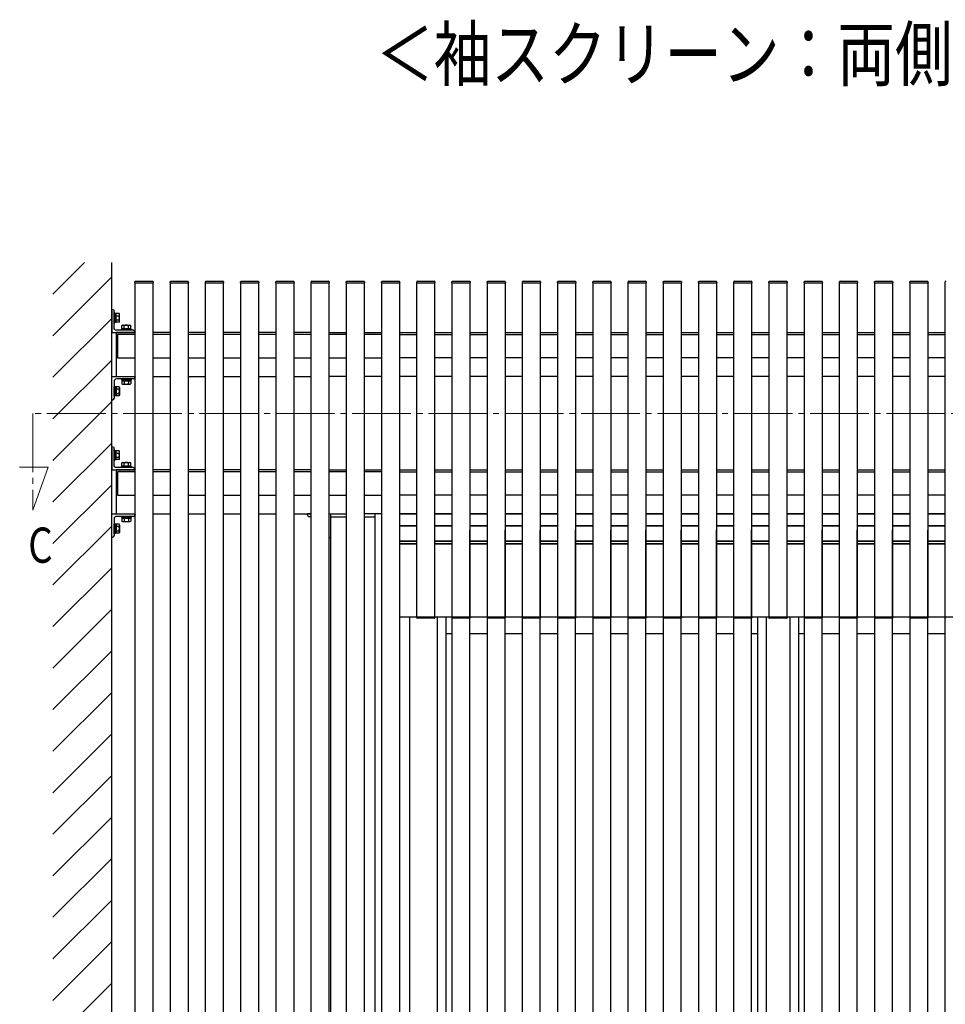
# Model space of a CAD drawing. Extents: x 0 to 3960, y 0 to 6409.
# Drawn here: x 2998 to 3314, y 5110 to 5445 of the extents above; entities that cross this region are included whole.
import ezdxf

# ---------------------------------------------------------------- set-up
doc = ezdxf.new("R2010")
doc.units = 0
doc.linetypes.add('YCENTER_1', pattern=[13, 10, -1, 1, -1])
doc.layers.add('USER1', color=3, linetype='CONTINUOUS')
doc.layers.add('YKK_12', color=2, linetype='CONTINUOUS', lineweight=13)
doc.layers.add('YKK_A1', color=4, linetype='CONTINUOUS', lineweight=30)
doc.styles.add('text-b', font='extslim2.shx', dxfattribs={"width": 0.8, "bigfont": 'extfont2.shx'})

msp = doc.modelspace()

# ---------------------------------------------------------------- linework, layer by layer
at = {"layer": 'YKK_12', "linetype": 'YCENTER_1', "ltscale": 2}
for p, q in [((3625.71, 5311.46), (3002.84, 5311.46)), ((3002.84, 5311.46), (3002.84, 5278.53)), ((3008.16, 5293.16), (2998.41, 5293.16)), ((3002.84, 5278.53), (3008.16, 5293.16))]:
    msp.add_line(p, q, dxfattribs=at)
at = {"layer": 'YKK_A1'}
for p, q in [((3009.76, 5352.02), (3020.55, 5362.8)), ((3029.74, 5362.8), (3029.74, 4802.19)), ((3009.76, 5337.88), (3029.76, 5357.88)), ((3037.68, 5355.94), (3037.69, 5356.25)), ((3037.68, 5355.94), (3037.88, 5355.94)), ((3037.76, 4808.19), (3037.76, 5355.94)), ((3037.77, 5355.94), (3043.77, 5355.94)), ((3037.88, 5355.94), (3043.68, 5355.94)), ((3037.89, 5356.44), (3043.66, 5356.44)), ((3043.68, 5355.94), (3043.88, 5355.94)), ((3043.76, 5355.94), (3043.76, 4808.19)), ((3043.86, 5356.25), (3043.88, 5355.94)), ((3049.68, 5355.94), (3049.69, 5356.25)), ((3049.68, 5355.94), (3049.88, 5355.94)), ((3049.76, 4808.19), (3049.76, 5355.94)), ((3049.77, 5355.94), (3055.77, 5355.94)), ((3049.88, 5355.94), (3055.68, 5355.94)), ((3049.89, 5356.44), (3055.66, 5356.44)), ((3055.68, 5355.94), (3055.88, 5355.94)), ((3055.76, 5355.94), (3055.76, 4808.19)), ((3055.86, 5356.25), (3055.88, 5355.94)), ((3061.68, 5355.94), (3061.69, 5356.25)), ((3061.68, 5355.94), (3061.88, 5355.94)), ((3061.76, 4808.19), (3061.76, 5355.94)), ((3061.77, 5355.94), (3067.77, 5355.94)), ((3061.88, 5355.94), (3067.68, 5355.94)), ((3061.89, 5356.44), (3067.66, 5356.44)), ((3067.68, 5355.94), (3067.88, 5355.94)), ((3067.76, 5355.94), (3067.76, 4808.19)), ((3067.86, 5356.25), (3067.88, 5355.94)), ((3073.68, 5355.94), (3073.69, 5356.25)), ((3073.68, 5355.94), (3073.88, 5355.94)), ((3073.76, 4808.19), (3073.76, 5355.94)), ((3073.77, 5355.94), (3079.77, 5355.94)), ((3073.88, 5355.94), (3079.68, 5355.94)), ((3073.89, 5356.44), (3079.66, 5356.44)), ((3079.68, 5355.94), (3079.88, 5355.94)), ((3079.76, 5355.94), (3079.76, 4808.19)), ((3079.86, 5356.25), (3079.88, 5355.94)), ((3085.68, 5355.94), (3085.69, 5356.25)), ((3085.68, 5355.94), (3085.88, 5355.94)), ((3085.76, 4808.19), (3085.76, 5355.94)), ((3085.77, 5355.94), (3091.77, 5355.94)), ((3085.88, 5355.94), (3091.68, 5355.94)), ((3085.89, 5356.44), (3091.66, 5356.44)), ((3091.68, 5355.94), (3091.88, 5355.94)), ((3091.76, 5355.94), (3091.76, 4808.19)), ((3091.86, 5356.25), (3091.88, 5355.94)), ((3097.68, 5355.94), (3097.69, 5356.25)), ((3097.68, 5355.94), (3097.88, 5355.94)), ((3097.76, 4808.19), (3097.76, 5355.94)), ((3097.77, 5355.94), (3103.77, 5355.94)), ((3097.88, 5355.94), (3103.68, 5355.94)), ((3097.89, 5356.44), (3103.66, 5356.44)), ((3103.68, 5355.94), (3103.88, 5355.94)), ((3103.76, 5355.94), (3103.76, 4808.19)), ((3103.86, 5356.25), (3103.88, 5355.94)), ((3109.68, 5355.94), (3109.69, 5356.25)), ((3109.68, 5355.94), (3109.88, 5355.94)), ((3109.76, 4808.19), (3109.76, 5355.94)), ((3109.77, 5355.94), (3115.77, 5355.94)), ((3109.88, 5355.94), (3115.68, 5355.94)), ((3109.89, 5356.44), (3115.66, 5356.44)), ((3115.68, 5355.94), (3115.88, 5355.94)), ((3115.76, 5355.94), (3115.76, 4808.19)), ((3115.86, 5356.25), (3115.88, 5355.94)), ((3121.68, 5355.94), (3121.69, 5356.25)), ((3121.68, 5355.94), (3121.88, 5355.94)), ((3121.76, 4808.19), (3121.76, 5355.94)), ((3121.77, 5355.94), (3127.77, 5355.94)), ((3121.88, 5355.94), (3127.68, 5355.94)), ((3121.89, 5356.44), (3127.66, 5356.44)), ((3127.68, 5355.94), (3127.88, 5355.94)), ((3127.76, 5355.94), (3127.76, 4808.19)), ((3127.86, 5356.25), (3127.88, 5355.94)), ((3133.68, 5355.94), (3133.69, 5356.25)), ((3133.68, 5355.94), (3133.88, 5355.94)), ((3133.76, 5242.19), (3133.76, 5355.94)), ((3133.77, 5355.94), (3139.77, 5355.94)), ((3133.88, 5355.94), (3139.68, 5355.94)), ((3133.89, 5356.44), (3139.66, 5356.44)), ((3139.68, 5355.94), (3139.88, 5355.94)), ((3139.76, 5355.94), (3139.76, 5242.19)), ((3139.86, 5356.25), (3139.88, 5355.94)), ((3145.68, 5355.94), (3145.69, 5356.25)), ((3145.68, 5355.94), (3145.88, 5355.94)), ((3145.76, 5242.19), (3145.76, 5355.94)), ((3145.77, 5355.94), (3151.77, 5355.94)), ((3145.88, 5355.94), (3151.68, 5355.94)), ((3145.89, 5356.44), (3151.66, 5356.44)), ((3151.68, 5355.94), (3151.88, 5355.94)), ((3151.76, 5355.94), (3151.76, 5242.19)), ((3151.86, 5356.25), (3151.88, 5355.94)), ((3157.68, 5355.94), (3157.69, 5356.25)), ((3157.68, 5355.94), (3157.88, 5355.94)), ((3157.76, 5242.19), (3157.76, 5355.94)), ((3157.77, 5355.94), (3163.77, 5355.94)), ((3157.88, 5355.94), (3163.68, 5355.94)), ((3157.89, 5356.44), (3163.66, 5356.44)), ((3163.68, 5355.94), (3163.88, 5355.94)), ((3163.76, 5355.94), (3163.76, 5242.19)), ((3163.86, 5356.25), (3163.88, 5355.94)), ((3169.68, 5355.94), (3169.69, 5356.25)), ((3169.68, 5355.94), (3169.88, 5355.94)), ((3169.76, 5242.19), (3169.76, 5355.94)), ((3169.77, 5355.94), (3175.77, 5355.94)), ((3169.88, 5355.94), (3175.68, 5355.94)), ((3169.89, 5356.44), (3175.66, 5356.44)), ((3175.68, 5355.94), (3175.88, 5355.94)), ((3175.76, 5355.94), (3175.76, 5242.19)), ((3175.86, 5356.25), (3175.88, 5355.94)), ((3181.68, 5355.94), (3181.69, 5356.25)), ((3181.68, 5355.94), (3181.88, 5355.94)), ((3181.76, 5242.19), (3181.76, 5355.94)), ((3181.77, 5355.94), (3187.77, 5355.94)), ((3181.88, 5355.94), (3187.68, 5355.94)), ((3181.89, 5356.44), (3187.66, 5356.44)), ((3187.68, 5355.94), (3187.88, 5355.94)), ((3187.76, 5355.94), (3187.76, 5242.19)), ((3187.86, 5356.25), (3187.88, 5355.94)), ((3193.68, 5355.94), (3193.69, 5356.25)), ((3193.68, 5355.94), (3193.88, 5355.94)), ((3193.76, 5242.19), (3193.76, 5355.94)), ((3193.77, 5355.94), (3199.77, 5355.94)), ((3193.88, 5355.94), (3199.68, 5355.94)), ((3193.89, 5356.44), (3199.66, 5356.44)), ((3199.68, 5355.94), (3199.88, 5355.94)), ((3199.76, 5355.94), (3199.76, 5242.19)), ((3199.86, 5356.25), (3199.88, 5355.94)), ((3205.68, 5355.94), (3205.69, 5356.25)), ((3205.68, 5355.94), (3205.88, 5355.94)), ((3205.76, 5242.19), (3205.76, 5355.94)), ((3205.77, 5355.94), (3211.77, 5355.94)), ((3205.88, 5355.94), (3211.68, 5355.94)), ((3205.89, 5356.44), (3211.66, 5356.44)), ((3211.68, 5355.94), (3211.88, 5355.94)), ((3211.76, 5355.94), (3211.76, 5242.19)), ((3211.86, 5356.25), (3211.88, 5355.94)), ((3217.68, 5355.94), (3217.69, 5356.25)), ((3217.68, 5355.94), (3217.88, 5355.94)), ((3217.76, 5242.19), (3217.76, 5355.94)), ((3217.77, 5355.94), (3223.77, 5355.94)), ((3217.88, 5355.94), (3223.68, 5355.94)), ((3217.89, 5356.44), (3223.66, 5356.44)), ((3223.68, 5355.94), (3223.88, 5355.94)), ((3223.76, 5355.94), (3223.76, 5242.19)), ((3223.86, 5356.25), (3223.88, 5355.94)), ((3229.68, 5355.94), (3229.69, 5356.25)), ((3229.68, 5355.94), (3229.88, 5355.94)), ((3229.76, 5242.19), (3229.76, 5355.94)), ((3229.77, 5355.94), (3235.77, 5355.94)), ((3229.88, 5355.94), (3235.68, 5355.94)), ((3229.89, 5356.44), (3235.66, 5356.44)), ((3235.68, 5355.94), (3235.88, 5355.94)), ((3235.76, 5355.94), (3235.76, 5242.19)), ((3235.86, 5356.25), (3235.88, 5355.94)), ((3241.68, 5355.94), (3241.69, 5356.25)), ((3241.68, 5355.94), (3241.88, 5355.94)), ((3241.76, 5242.19), (3241.76, 5355.94)), ((3241.77, 5355.94), (3247.77, 5355.94)), ((3241.88, 5355.94), (3247.68, 5355.94)), ((3241.89, 5356.44), (3247.66, 5356.44)), ((3247.68, 5355.94), (3247.88, 5355.94)), ((3247.76, 5355.94), (3247.76, 5242.19)), ((3247.86, 5356.25), (3247.88, 5355.94)), ((3253.68, 5355.94), (3253.69, 5356.25)), ((3253.68, 5355.94), (3253.88, 5355.94)), ((3253.76, 5242.19), (3253.76, 5355.94)), ((3253.77, 5355.94), (3259.77, 5355.94)), ((3253.88, 5355.94), (3259.68, 5355.94)), ((3253.89, 5356.44), (3259.66, 5356.44)), ((3259.68, 5355.94), (3259.88, 5355.94)), ((3259.76, 5355.94), (3259.76, 5242.19)), ((3259.86, 5356.25), (3259.88, 5355.94)), ((3265.68, 5355.94), (3265.69, 5356.25)), ((3265.68, 5355.94), (3265.88, 5355.94)), ((3265.76, 5242.19), (3265.76, 5355.94)), ((3265.77, 5355.94), (3271.77, 5355.94)), ((3265.88, 5355.94), (3271.68, 5355.94)), ((3265.89, 5356.44), (3271.66, 5356.44)), ((3271.68, 5355.94), (3271.88, 5355.94)), ((3271.76, 5355.94), (3271.76, 5242.19)), ((3271.86, 5356.25), (3271.88, 5355.94)), ((3277.68, 5355.94), (3277.69, 5356.25)), ((3277.68, 5355.94), (3277.88, 5355.94)), ((3277.76, 5242.19), (3277.76, 5355.94)), ((3277.77, 5355.94), (3283.77, 5355.94)), ((3277.88, 5355.94), (3283.68, 5355.94)), ((3277.89, 5356.44), (3283.66, 5356.44)), ((3283.68, 5355.94), (3283.88, 5355.94)), ((3283.76, 5355.94), (3283.76, 5242.19)), ((3283.86, 5356.25), (3283.88, 5355.94)), ((3289.68, 5355.94), (3289.69, 5356.25)), ((3289.68, 5355.94), (3289.88, 5355.94)), ((3289.76, 5242.19), (3289.76, 5355.94)), ((3289.77, 5355.94), (3295.77, 5355.94)), ((3289.88, 5355.94), (3295.68, 5355.94)), ((3289.89, 5356.44), (3295.66, 5356.44)), ((3295.68, 5355.94), (3295.88, 5355.94)), ((3295.76, 5355.94), (3295.76, 5242.19)), ((3295.86, 5356.25), (3295.88, 5355.94)), ((3301.68, 5355.94), (3301.69, 5356.25)), ((3301.68, 5355.94), (3301.88, 5355.94)), ((3301.76, 5242.19), (3301.76, 5355.94)), ((3301.77, 5355.94), (3307.77, 5355.94)), ((3301.88, 5355.94), (3307.68, 5355.94)), ((3301.89, 5356.44), (3307.66, 5356.44)), ((3307.68, 5355.94), (3307.88, 5355.94)), ((3307.76, 5355.94), (3307.76, 5242.19)), ((3307.86, 5356.25), (3307.88, 5355.94)), ((3313.68, 5355.94), (3313.69, 5356.25)), ((3313.68, 5355.94), (3313.88, 5355.94)), ((3313.76, 5242.19), (3313.76, 5355.94)), ((3009.76, 5323.73), (3029.76, 5343.73)), ((3030.56, 5345.65), (3030.56, 5342.25)), ((3030.88, 5345.65), (3030.56, 5345.65)), ((3030.88, 5342.25), (3030.88, 5345.65)), ((3031.28, 5345.49), (3030.88, 5345.49)), ((3031.28, 5342.41), (3031.28, 5345.49)), ((3032.29, 5345.45), (3031.28, 5345.45)), ((3031.28, 5342.45), (3031.28, 5345.45)), ((3031.28, 5344.7), (3032.29, 5344.7)), ((3032.38, 5345.3), (3032.29, 5345.45)), ((3032.38, 5342.6), (3032.38, 5345.3)), ((3030.56, 5342.25), (3030.88, 5342.25)), ((3031.28, 5342.41), (3030.88, 5342.41)), ((3032.29, 5343.2), (3031.28, 5343.2)), ((3032.29, 5342.45), (3031.28, 5342.45)), ((3032.38, 5342.6), (3032.29, 5342.45)), ((3033.06, 5339.75), (3033.06, 5340.07)), ((3033.06, 5340.07), (3036.46, 5340.07)), ((3033.46, 5341.49), (3033.26, 5341.38)), ((3033.26, 5340.39), (3033.26, 5341.38)), ((3033.26, 5340.39), (3036.26, 5340.39)), ((3033.35, 5340.07), (3033.35, 5340.39)), ((3033.35, 5340.39), (3036.17, 5340.39)), ((3036.17, 5340.07), (3033.35, 5340.07)), ((3033.46, 5341.49), (3036.06, 5341.49)), ((3033.96, 5340.39), (3035.56, 5340.39)), ((3034.01, 5340.39), (3034.01, 5341.38)), ((3035.51, 5340.39), (3035.51, 5341.38)), ((3036.06, 5341.49), (3036.26, 5341.38)), ((3036.17, 5340.39), (3036.17, 5340.07)), ((3036.26, 5340.39), (3036.26, 5341.38)), ((3036.46, 5340.07), (3036.46, 5339.75)), ((3031.26, 5338.95), (3031.26, 5323.95)), ((3037.76, 5338.95), (3031.26, 5338.95)), ((3031.26, 5338.95), (3037.76, 5338.95)), ((3031.76, 5338.35), (3031.76, 5330.35)), ((3037.76, 5338.35), (3031.76, 5338.35)), ((3036.46, 5339.75), (3033.06, 5339.75)), ((3049.77, 5338.95), (3043.76, 5338.95)), ((3049.77, 5338.35), (3043.76, 5338.35)), ((3061.77, 5338.95), (3055.76, 5338.95)), ((3061.77, 5338.35), (3055.76, 5338.35)), ((3073.77, 5338.95), (3067.76, 5338.95)), ((3073.77, 5338.35), (3067.76, 5338.35)), ((3085.77, 5338.95), (3079.76, 5338.95)), ((3085.77, 5338.35), (3079.76, 5338.35)), ((3097.76, 5338.95), (3091.76, 5338.95)), ((3097.76, 5338.35), (3091.76, 5338.35)), ((3103.76, 5338.95), (3109.76, 5338.95)), ((3109.76, 5338.35), (3103.76, 5338.35)), ((3115.76, 5338.95), (3121.76, 5338.95)), ((3121.76, 5338.35), (3115.76, 5338.35)), ((3127.76, 5338.95), (3133.76, 5338.95)), ((3127.76, 5338.35), (3133.76, 5338.35)), ((3139.76, 5338.95), (3145.76, 5338.95)), ((3139.76, 5338.35), (3145.76, 5338.35)), ((3151.76, 5338.95), (3157.76, 5338.95)), ((3151.76, 5338.35), (3157.76, 5338.35)), ((3163.76, 5338.95), (3169.76, 5338.95)), ((3163.76, 5338.35), (3169.76, 5338.35)), ((3175.76, 5338.95), (3181.76, 5338.95)), ((3175.76, 5338.35), (3181.76, 5338.35)), ((3187.76, 5338.95), (3193.76, 5338.95)), ((3187.76, 5338.35), (3193.76, 5338.35)), ((3199.76, 5338.95), (3205.76, 5338.95)), ((3199.76, 5338.35), (3205.76, 5338.35)), ((3211.76, 5338.95), (3217.76, 5338.95)), ((3211.76, 5338.35), (3217.76, 5338.35)), ((3223.76, 5338.95), (3229.76, 5338.95)), ((3223.76, 5338.35), (3229.76, 5338.35)), ((3235.76, 5338.95), (3241.76, 5338.95)), ((3235.76, 5338.35), (3241.76, 5338.35)), ((3247.76, 5338.95), (3253.76, 5338.95)), ((3247.76, 5338.35), (3253.76, 5338.35)), ((3259.76, 5338.95), (3265.76, 5338.95)), ((3259.76, 5338.35), (3265.76, 5338.35)), ((3271.76, 5338.95), (3277.76, 5338.95)), ((3271.76, 5338.35), (3277.76, 5338.35)), ((3283.76, 5338.95), (3289.76, 5338.95)), ((3283.76, 5338.35), (3289.76, 5338.35)), ((3295.76, 5338.95), (3301.76, 5338.95)), ((3295.76, 5338.35), (3301.76, 5338.35)), ((3307.76, 5338.95), (3313.76, 5338.95)), ((3307.76, 5338.35), (3313.76, 5338.35)), ((3031.76, 5330.35), (3037.76, 5330.35)), ((3043.76, 5330.35), (3049.77, 5330.35)), ((3055.76, 5330.35), (3061.77, 5330.35)), ((3067.76, 5330.35), (3073.77, 5330.35)), ((3079.76, 5330.35), (3085.77, 5330.35)), ((3091.76, 5330.35), (3097.76, 5330.35)), ((3103.76, 5330.35), (3109.76, 5330.35)), ((3115.76, 5330.35), (3121.76, 5330.35)), ((3133.76, 5330.35), (3127.76, 5330.35)), ((3145.76, 5330.35), (3139.76, 5330.35)), ((3157.76, 5330.35), (3151.76, 5330.35)), ((3169.76, 5330.35), (3163.76, 5330.35)), ((3181.76, 5330.35), (3175.76, 5330.35)), ((3193.76, 5330.35), (3187.76, 5330.35)), ((3205.76, 5330.35), (3199.76, 5330.35)), ((3217.76, 5330.35), (3211.76, 5330.35)), ((3229.76, 5330.35), (3223.76, 5330.35)), ((3241.76, 5330.35), (3235.76, 5330.35)), ((3253.76, 5330.35), (3247.76, 5330.35)), ((3265.76, 5330.35), (3259.76, 5330.35)), ((3277.76, 5330.35), (3271.76, 5330.35)), ((3289.76, 5330.35), (3283.76, 5330.35)), ((3301.76, 5330.35), (3295.76, 5330.35)), ((3313.76, 5330.35), (3307.76, 5330.35)), ((3009.76, 5309.59), (3029.76, 5329.59)), ((3031.26, 5323.95), (3037.76, 5323.95)), ((3043.76, 5323.95), (3049.77, 5323.95)), ((3055.76, 5323.95), (3061.77, 5323.95)), ((3067.76, 5323.95), (3073.77, 5323.95)), ((3079.76, 5323.95), (3085.77, 5323.95)), ((3091.76, 5323.95), (3097.76, 5323.95)), ((3109.76, 5323.95), (3103.76, 5323.95)), ((3121.76, 5323.95), (3115.76, 5323.95)), ((3133.76, 5323.95), (3127.76, 5323.95)), ((3145.76, 5323.95), (3139.76, 5323.95)), ((3157.76, 5323.95), (3151.76, 5323.95)), ((3169.76, 5323.95), (3163.76, 5323.95)), ((3181.76, 5323.95), (3175.76, 5323.95)), ((3193.76, 5323.95), (3187.76, 5323.95)), ((3205.76, 5323.95), (3199.76, 5323.95)), ((3217.76, 5323.95), (3211.76, 5323.95)), ((3229.76, 5323.95), (3223.76, 5323.95)), ((3241.76, 5323.95), (3235.76, 5323.95)), ((3253.76, 5323.95), (3247.76, 5323.95)), ((3265.76, 5323.95), (3259.76, 5323.95)), ((3277.76, 5323.95), (3271.76, 5323.95)), ((3289.76, 5323.95), (3283.76, 5323.95)), ((3301.76, 5323.95), (3295.76, 5323.95)), ((3313.76, 5323.95), (3307.76, 5323.95)), ((3030.56, 5317.25), (3030.56, 5320.65)), ((3030.56, 5320.65), (3030.88, 5320.65)), ((3030.88, 5320.65), (3030.88, 5317.25)), ((3031.28, 5320.49), (3030.88, 5320.49)), ((3031.28, 5320.49), (3031.28, 5317.41)), ((3032.29, 5320.45), (3031.28, 5320.45)), ((3031.28, 5320.45), (3031.28, 5317.45)), ((3032.38, 5320.3), (3032.29, 5320.45)), ((3032.38, 5320.3), (3032.38, 5317.6)), ((3036.46, 5323.15), (3033.06, 5323.15)), ((3033.06, 5323.15), (3033.06, 5322.83)), ((3033.06, 5322.83), (3036.46, 5322.83)), ((3033.26, 5322.51), (3033.26, 5321.53)), ((3033.26, 5322.51), (3036.26, 5322.51)), ((3033.46, 5321.41), (3033.26, 5321.53)), ((3036.17, 5322.83), (3033.35, 5322.83)), ((3033.35, 5322.83), (3033.35, 5322.51)), ((3033.35, 5322.51), (3036.17, 5322.51)), ((3033.46, 5321.41), (3036.06, 5321.41)), ((3033.96, 5322.51), (3035.56, 5322.51)), ((3034.01, 5322.51), (3034.01, 5321.53)), ((3035.51, 5322.51), (3035.51, 5321.53)), ((3036.06, 5321.41), (3036.26, 5321.53)), ((3036.17, 5322.51), (3036.17, 5322.83)), ((3036.26, 5322.51), (3036.26, 5321.53)), ((3036.46, 5322.83), (3036.46, 5323.15)), ((3030.88, 5317.25), (3030.56, 5317.25)), ((3031.28, 5317.41), (3030.88, 5317.41)), ((3032.29, 5319.7), (3031.28, 5319.7)), ((3031.28, 5318.2), (3032.29, 5318.2)), ((3032.29, 5317.45), (3031.28, 5317.45)), ((3032.38, 5317.6), (3032.29, 5317.45)), ((3009.76, 5295.45), (3029.76, 5315.45)), ((3009.76, 5281.31), (3029.76, 5301.31)), ((3030.56, 5298.89), (3030.56, 5295.49)), ((3030.88, 5298.89), (3030.56, 5298.89)), ((3030.88, 5295.49), (3030.88, 5298.89)), ((3031.28, 5298.73), (3030.88, 5298.73)), ((3031.28, 5295.65), (3031.28, 5298.73)), ((3032.29, 5298.69), (3031.28, 5298.69)), ((3031.28, 5295.69), (3031.28, 5298.69)), ((3031.28, 5297.94), (3032.29, 5297.94)), ((3032.29, 5296.44), (3031.28, 5296.44)), ((3032.38, 5298.54), (3032.29, 5298.69)), ((3032.38, 5295.84), (3032.38, 5298.54)), ((3030.56, 5295.49), (3030.88, 5295.49)), ((3031.28, 5295.65), (3030.88, 5295.65)), ((3032.29, 5295.69), (3031.28, 5295.69)), ((3032.38, 5295.84), (3032.29, 5295.69)), ((3033.06, 5292.99), (3033.06, 5293.31)), ((3033.06, 5293.31), (3036.46, 5293.31)), ((3033.46, 5294.73), (3033.26, 5294.62)), ((3033.26, 5293.63), (3033.26, 5294.62)), ((3033.26, 5293.63), (3036.26, 5293.63)), ((3033.35, 5293.31), (3033.35, 5293.63)), ((3033.35, 5293.63), (3036.17, 5293.63)), ((3036.17, 5293.31), (3033.35, 5293.31)), ((3033.46, 5294.73), (3036.06, 5294.73)), ((3033.96, 5293.63), (3035.56, 5293.63)), ((3034.01, 5293.63), (3034.01, 5294.62)), ((3035.51, 5293.63), (3035.51, 5294.62)), ((3036.06, 5294.73), (3036.26, 5294.62)), ((3036.17, 5293.63), (3036.17, 5293.31)), ((3036.26, 5293.63), (3036.26, 5294.62)), ((3036.46, 5293.31), (3036.46, 5292.99)), ((3031.26, 5292.19), (3031.26, 5277.19)), ((3037.76, 5292.19), (3031.26, 5292.19)), ((3031.26, 5292.19), (3037.76, 5292.19)), ((3031.76, 5291.59), (3031.76, 5283.59)), ((3037.76, 5291.59), (3031.76, 5291.59)), ((3036.46, 5292.99), (3033.06, 5292.99)), ((3049.77, 5292.19), (3043.76, 5292.19)), ((3049.77, 5291.59), (3043.76, 5291.59)), ((3061.77, 5292.19), (3055.76, 5292.19)), ((3061.77, 5291.59), (3055.76, 5291.59)), ((3073.77, 5292.19), (3067.76, 5292.19)), ((3073.77, 5291.59), (3067.76, 5291.59)), ((3085.77, 5292.19), (3079.76, 5292.19)), ((3085.77, 5291.59), (3079.76, 5291.59)), ((3097.76, 5292.19), (3091.76, 5292.19)), ((3097.76, 5291.59), (3091.76, 5291.59)), ((3103.76, 5292.19), (3109.76, 5292.19)), ((3109.76, 5291.59), (3103.76, 5291.59)), ((3115.76, 5292.19), (3121.76, 5292.19)), ((3121.76, 5291.59), (3115.76, 5291.59)), ((3127.76, 5292.19), (3133.76, 5292.19)), ((3127.76, 5291.59), (3133.76, 5291.59)), ((3139.76, 5292.19), (3145.76, 5292.19)), ((3139.76, 5291.59), (3145.76, 5291.59)), ((3151.76, 5292.19), (3157.76, 5292.19)), ((3151.76, 5291.59), (3157.76, 5291.59)), ((3163.76, 5292.19), (3169.76, 5292.19)), ((3163.76, 5291.59), (3169.76, 5291.59)), ((3175.76, 5292.19), (3181.76, 5292.19)), ((3175.76, 5291.59), (3181.76, 5291.59)), ((3187.76, 5292.19), (3193.76, 5292.19)), ((3187.76, 5291.59), (3193.76, 5291.59)), ((3199.76, 5292.19), (3205.76, 5292.19)), ((3199.76, 5291.59), (3205.76, 5291.59)), ((3211.76, 5292.19), (3217.76, 5292.19)), ((3211.76, 5291.59), (3217.76, 5291.59)), ((3223.76, 5292.19), (3229.76, 5292.19)), ((3223.76, 5291.59), (3229.76, 5291.59)), ((3235.76, 5292.19), (3241.76, 5292.19)), ((3235.76, 5291.59), (3241.76, 5291.59)), ((3247.76, 5292.19), (3253.76, 5292.19)), ((3247.76, 5291.59), (3253.76, 5291.59)), ((3259.76, 5292.19), (3265.76, 5292.19)), ((3259.76, 5291.59), (3265.76, 5291.59)), ((3271.76, 5292.19), (3277.76, 5292.19)), ((3271.76, 5291.59), (3277.76, 5291.59)), ((3283.76, 5292.19), (3289.76, 5292.19)), ((3283.76, 5291.59), (3289.76, 5291.59)), ((3295.76, 5292.19), (3301.76, 5292.19)), ((3295.76, 5291.59), (3301.76, 5291.59)), ((3307.76, 5292.19), (3313.76, 5292.19)), ((3307.76, 5291.59), (3313.76, 5291.59)), ((3009.76, 5267.17), (3029.76, 5287.17)), ((3031.76, 5283.59), (3037.76, 5283.59)), ((3043.76, 5283.59), (3049.77, 5283.59)), ((3055.76, 5283.59), (3061.77, 5283.59)), ((3067.76, 5283.59), (3073.77, 5283.59)), ((3079.76, 5283.59), (3085.77, 5283.59)), ((3091.76, 5283.59), (3097.76, 5283.59)), ((3103.76, 5283.59), (3109.76, 5283.59)), ((3115.76, 5283.59), (3121.76, 5283.59)), ((3133.76, 5283.59), (3127.76, 5283.59)), ((3145.76, 5283.59), (3139.76, 5283.59)), ((3157.76, 5283.59), (3151.76, 5283.59)), ((3169.76, 5283.59), (3163.76, 5283.59)), ((3181.76, 5283.59), (3175.76, 5283.59)), ((3193.76, 5283.59), (3187.76, 5283.59)), ((3205.76, 5283.59), (3199.76, 5283.59)), ((3217.76, 5283.59), (3211.76, 5283.59)), ((3229.76, 5283.59), (3223.76, 5283.59)), ((3241.76, 5283.59), (3235.76, 5283.59)), ((3253.76, 5283.59), (3247.76, 5283.59)), ((3265.76, 5283.59), (3259.76, 5283.59)), ((3277.76, 5283.59), (3271.76, 5283.59)), ((3289.76, 5283.59), (3283.76, 5283.59)), ((3301.76, 5283.59), (3295.76, 5283.59)), ((3313.76, 5283.59), (3307.76, 5283.59)), ((3031.26, 5277.19), (3037.76, 5277.19)), ((3036.46, 5276.39), (3033.06, 5276.39)), ((3033.06, 5276.39), (3033.06, 5276.07)), ((3036.46, 5276.07), (3036.46, 5276.39)), ((3043.76, 5277.19), (3049.77, 5277.19)), ((3055.76, 5277.19), (3061.77, 5277.19)), ((3067.76, 5277.19), (3073.77, 5277.19)), ((3079.76, 5277.19), (3085.77, 5277.19)), ((3091.76, 5277.19), (3097.76, 5277.19)), ((3096.36, 5277.13), (3096.36, 5276.99)), ((3097.76, 5277.19), (3096.42, 5277.19)), ((3096.96, 5276.39), (3097.76, 5276.39)), ((3097.66, 5276.39), (3097.76, 5276.39)), ((3097.66, 5276.07), (3097.66, 5276.39)), ((3103.76, 5277.19), (3109.76, 5277.19)), ((3103.76, 5277.19), (3104.3, 5277.19)), ((3104.36, 5277.13), (3104.36, 5269.25)), ((3121.76, 5277.19), (3115.76, 5277.19)), ((3119.36, 5277.19), (3119.36, 5127.09)), ((3119.36, 5277.19), (3119.36, 5103.19)), ((3127.76, 5277.19), (3133.76, 5277.19)), ((3133.76, 5277.19), (3127.76, 5277.19)), ((3139.76, 5277.19), (3145.76, 5277.19)), ((3145.76, 5277.19), (3139.76, 5277.19)), ((3151.76, 5277.19), (3157.76, 5277.19)), ((3157.76, 5277.19), (3151.76, 5277.19)), ((3163.76, 5277.19), (3169.76, 5277.19)), ((3169.76, 5277.19), (3163.76, 5277.19)), ((3175.76, 5277.19), (3181.76, 5277.19)), ((3181.76, 5277.19), (3175.76, 5277.19)), ((3187.76, 5277.19), (3193.76, 5277.19)), ((3193.76, 5277.19), (3187.76, 5277.19)), ((3199.76, 5277.19), (3205.76, 5277.19)), ((3205.76, 5277.19), (3199.76, 5277.19)), ((3211.76, 5277.19), (3217.76, 5277.19)), ((3217.76, 5277.19), (3211.76, 5277.19)), ((3223.76, 5277.19), (3229.76, 5277.19)), ((3229.76, 5277.19), (3223.76, 5277.19)), ((3235.76, 5277.19), (3241.76, 5277.19)), ((3241.76, 5277.19), (3235.76, 5277.19)), ((3247.76, 5277.19), (3253.76, 5277.19)), ((3253.76, 5277.19), (3247.76, 5277.19)), ((3259.76, 5277.19), (3265.76, 5277.19)), ((3265.76, 5277.19), (3259.76, 5277.19)), ((3271.76, 5277.19), (3277.76, 5277.19)), ((3277.76, 5277.19), (3271.76, 5277.19)), ((3283.76, 5277.19), (3289.76, 5277.19)), ((3289.76, 5277.19), (3283.76, 5277.19)), ((3295.76, 5277.19), (3301.76, 5277.19)), ((3301.76, 5277.19), (3295.76, 5277.19)), ((3307.76, 5277.19), (3313.76, 5277.19)), ((3313.76, 5277.19), (3307.76, 5277.19)), ((3009.76, 5253.02), (3029.76, 5273.02)), ((3030.56, 5270.49), (3030.56, 5273.89)), ((3030.56, 5273.89), (3030.88, 5273.89)), ((3030.88, 5273.89), (3030.88, 5270.49)), ((3031.28, 5273.73), (3030.88, 5273.73)), ((3031.28, 5273.73), (3031.28, 5270.65)), ((3032.29, 5273.69), (3031.28, 5273.69)), ((3031.28, 5273.69), (3031.28, 5270.69)), ((3032.38, 5273.54), (3032.29, 5273.69)), ((3032.38, 5273.54), (3032.38, 5270.84)), ((3033.06, 5276.07), (3036.46, 5276.07)), ((3033.26, 5275.75), (3033.26, 5274.77)), ((3033.26, 5275.75), (3036.26, 5275.75)), ((3033.46, 5274.65), (3033.26, 5274.77)), ((3036.17, 5276.07), (3033.35, 5276.07)), ((3033.35, 5276.07), (3033.35, 5275.75)), ((3033.35, 5275.75), (3036.17, 5275.75)), ((3033.46, 5274.65), (3036.06, 5274.65)), ((3033.96, 5275.75), (3035.56, 5275.75)), ((3034.01, 5275.75), (3034.01, 5274.77)), ((3035.51, 5275.75), (3035.51, 5274.77)), ((3036.06, 5274.65), (3036.26, 5274.77)), ((3036.17, 5275.75), (3036.17, 5276.07)), ((3036.26, 5275.75), (3036.26, 5274.77)), ((3097.76, 5276.07), (3097.66, 5276.07)), ((3104.36, 5276.19), (3104.36, 5103.19)), ((3104.36, 5276.19), (3109.76, 5276.19)), ((3115.76, 5276.19), (3119.36, 5276.19)), ((3127.76, 5273.19), (3133.76, 5273.19)), ((3133.76, 5273.19), (3127.76, 5273.19)), ((3139.76, 5273.19), (3145.76, 5273.19)), ((3145.76, 5273.19), (3139.76, 5273.19)), ((3151.76, 5273.19), (3157.76, 5273.19)), ((3157.76, 5273.19), (3151.76, 5273.19)), ((3163.76, 5273.19), (3169.76, 5273.19)), ((3169.76, 5273.19), (3163.76, 5273.19)), ((3175.76, 5273.19), (3181.76, 5273.19)), ((3181.76, 5273.19), (3175.76, 5273.19)), ((3187.76, 5273.19), (3193.76, 5273.19)), ((3193.76, 5273.19), (3187.76, 5273.19)), ((3199.76, 5273.19), (3205.76, 5273.19)), ((3205.76, 5273.19), (3199.76, 5273.19)), ((3211.76, 5273.19), (3217.76, 5273.19)), ((3217.76, 5273.19), (3211.76, 5273.19)), ((3223.76, 5273.19), (3229.76, 5273.19)), ((3229.76, 5273.19), (3223.76, 5273.19)), ((3235.76, 5273.19), (3241.76, 5273.19)), ((3241.76, 5273.19), (3235.76, 5273.19)), ((3247.76, 5273.19), (3253.76, 5273.19)), ((3253.76, 5273.19), (3247.76, 5273.19)), ((3259.76, 5273.19), (3265.76, 5273.19)), ((3265.76, 5273.19), (3259.76, 5273.19)), ((3271.76, 5273.19), (3277.76, 5273.19)), ((3277.76, 5273.19), (3271.76, 5273.19)), ((3283.76, 5273.19), (3289.76, 5273.19)), ((3289.76, 5273.19), (3283.76, 5273.19)), ((3295.76, 5273.19), (3301.76, 5273.19)), ((3301.76, 5273.19), (3295.76, 5273.19)), ((3307.76, 5273.19), (3313.76, 5273.19)), ((3313.76, 5273.19), (3307.76, 5273.19)), ((3030.88, 5270.49), (3030.56, 5270.49)), ((3031.28, 5270.65), (3030.88, 5270.65)), ((3032.29, 5272.94), (3031.28, 5272.94)), ((3031.28, 5271.44), (3032.29, 5271.44)), ((3032.29, 5270.69), (3031.28, 5270.69)), ((3032.38, 5270.84), (3032.29, 5270.69)), ((3145.76, 4829.63), (3145.76, 5271.69)), ((3151.76, 4829.63), (3151.76, 5271.69)), ((3157.76, 4829.63), (3157.76, 5271.69)), ((3163.76, 4829.63), (3163.76, 5271.69)), ((3169.76, 4829.63), (3169.76, 5271.69)), ((3175.76, 4829.63), (3175.76, 5271.69)), ((3181.76, 4829.63), (3181.76, 5271.69)), ((3187.76, 4829.63), (3187.76, 5271.69)), ((3193.76, 4829.63), (3193.76, 5271.69)), ((3199.76, 4829.63), (3199.76, 5271.69)), ((3205.76, 4829.63), (3205.76, 5271.69)), ((3211.76, 4829.63), (3211.76, 5271.69)), ((3217.76, 4829.63), (3217.76, 5271.69)), ((3223.76, 4829.63), (3223.76, 5271.69)), ((3229.76, 4829.63), (3229.76, 5271.69)), ((3235.76, 4829.63), (3235.76, 5271.69)), ((3241.76, 4829.63), (3241.76, 5271.69)), ((3247.76, 4829.63), (3247.76, 5271.69)), ((3265.76, 4829.63), (3265.76, 5271.69)), ((3271.76, 4829.63), (3271.76, 5271.69)), ((3277.76, 4829.63), (3277.76, 5271.69)), ((3283.76, 4829.63), (3283.76, 5271.69)), ((3289.76, 4829.63), (3289.76, 5271.69)), ((3295.76, 4829.63), (3295.76, 5271.69)), ((3301.76, 4829.63), (3301.76, 5271.69)), ((3307.76, 4829.63), (3307.76, 5271.69)), ((3313.76, 4829.63), (3313.76, 5271.69)), ((3104.3, 5269.19), (3104.16, 5269.19)), ((3127.76, 5267.99), (3133.76, 5267.99)), ((3133.76, 5267.99), (3127.76, 5267.99)), ((3127.76, 5266.99), (3133.76, 5266.99)), ((3133.76, 5266.99), (3127.76, 5266.99)), ((3139.76, 5267.99), (3145.76, 5267.99)), ((3145.76, 5267.99), (3139.76, 5267.99)), ((3139.76, 5266.99), (3145.76, 5266.99)), ((3145.76, 5266.99), (3139.76, 5266.99)), ((3151.76, 5267.99), (3157.76, 5267.99)), ((3157.76, 5267.99), (3151.76, 5267.99)), ((3151.76, 5266.99), (3157.76, 5266.99)), ((3157.76, 5266.99), (3151.76, 5266.99)), ((3163.76, 5267.99), (3169.76, 5267.99)), ((3169.76, 5267.99), (3163.76, 5267.99)), ((3163.76, 5266.99), (3169.76, 5266.99)), ((3169.76, 5266.99), (3163.76, 5266.99)), ((3175.76, 5267.99), (3181.76, 5267.99)), ((3181.76, 5267.99), (3175.76, 5267.99)), ((3175.76, 5266.99), (3181.76, 5266.99)), ((3181.76, 5266.99), (3175.76, 5266.99)), ((3187.76, 5267.99), (3193.76, 5267.99)), ((3193.76, 5267.99), (3187.76, 5267.99)), ((3187.76, 5266.99), (3193.76, 5266.99)), ((3193.76, 5266.99), (3187.76, 5266.99)), ((3199.76, 5267.99), (3205.76, 5267.99)), ((3205.76, 5267.99), (3199.76, 5267.99)), ((3199.76, 5266.99), (3205.76, 5266.99)), ((3205.76, 5266.99), (3199.76, 5266.99)), ((3211.76, 5267.99), (3217.76, 5267.99)), ((3217.76, 5267.99), (3211.76, 5267.99)), ((3211.76, 5266.99), (3217.76, 5266.99)), ((3217.76, 5266.99), (3211.76, 5266.99)), ((3223.76, 5267.99), (3229.76, 5267.99)), ((3229.76, 5267.99), (3223.76, 5267.99)), ((3223.76, 5266.99), (3229.76, 5266.99)), ((3229.76, 5266.99), (3223.76, 5266.99)), ((3235.76, 5267.99), (3241.76, 5267.99)), ((3241.76, 5267.99), (3235.76, 5267.99)), ((3235.76, 5266.99), (3241.76, 5266.99)), ((3241.76, 5266.99), (3235.76, 5266.99)), ((3247.76, 5267.99), (3253.76, 5267.99)), ((3253.76, 5267.99), (3247.76, 5267.99)), ((3247.76, 5266.99), (3253.76, 5266.99)), ((3253.76, 5266.99), (3247.76, 5266.99)), ((3259.76, 5267.99), (3265.76, 5267.99)), ((3265.76, 5267.99), (3259.76, 5267.99)), ((3259.76, 5266.99), (3265.76, 5266.99)), ((3265.76, 5266.99), (3259.76, 5266.99)), ((3271.76, 5267.99), (3277.76, 5267.99)), ((3277.76, 5267.99), (3271.76, 5267.99)), ((3271.76, 5266.99), (3277.76, 5266.99)), ((3277.76, 5266.99), (3271.76, 5266.99)), ((3283.76, 5267.99), (3289.76, 5267.99)), ((3289.76, 5267.99), (3283.76, 5267.99)), ((3283.76, 5266.99), (3289.76, 5266.99)), ((3289.76, 5266.99), (3283.76, 5266.99)), ((3295.76, 5267.99), (3301.76, 5267.99)), ((3301.76, 5267.99), (3295.76, 5267.99)), ((3295.76, 5266.99), (3301.76, 5266.99)), ((3301.76, 5266.99), (3295.76, 5266.99)), ((3307.76, 5267.99), (3313.76, 5267.99)), ((3313.76, 5267.99), (3307.76, 5267.99)), ((3307.76, 5266.99), (3313.76, 5266.99)), ((3313.76, 5266.99), (3307.76, 5266.99)), ((3009.76, 5238.88), (3029.76, 5258.88)), ((3009.76, 5224.74), (3029.76, 5244.74)), ((3127.76, 5242.19), (3505.76, 5242.19)), ((3131.36, 4802.19), (3131.36, 5242.19)), ((3133.67, 5242.19), (3139.87, 5242.19)), ((3133.67, 5242.19), (3133.68, 5241.88)), ((3133.77, 5242.19), (3139.77, 5242.19)), ((3139.65, 5241.69), (3133.88, 5241.69)), ((3139.87, 5242.19), (3139.85, 5241.88)), ((3140.76, 4804.59), (3140.76, 5242.19)), ((3143.76, 4829.63), (3143.76, 5242.19)), ((3145.67, 5242.19), (3151.87, 5242.19)), ((3145.67, 5242.19), (3145.68, 5241.88)), ((3145.77, 5242.19), (3151.77, 5242.19)), ((3151.65, 5241.69), (3145.88, 5241.69)), ((3151.87, 5242.19), (3151.85, 5241.88)), ((3157.67, 5242.19), (3163.87, 5242.19)), ((3157.67, 5242.19), (3157.68, 5241.88)), ((3157.77, 5242.19), (3163.77, 5242.19)), ((3163.65, 5241.69), (3157.88, 5241.69)), ((3163.87, 5242.19), (3163.85, 5241.88)), ((3169.67, 5242.19), (3175.87, 5242.19)), ((3169.67, 5242.19), (3169.68, 5241.88)), ((3169.77, 5242.19), (3175.77, 5242.19)), ((3175.65, 5241.69), (3169.88, 5241.69)), ((3175.87, 5242.19), (3175.85, 5241.88)), ((3181.67, 5242.19), (3187.87, 5242.19)), ((3181.67, 5242.19), (3181.68, 5241.88)), ((3181.77, 5242.19), (3187.77, 5242.19)), ((3187.65, 5241.69), (3181.88, 5241.69)), ((3187.87, 5242.19), (3187.85, 5241.88)), ((3193.67, 5242.19), (3199.87, 5242.19)), ((3193.67, 5242.19), (3193.68, 5241.88)), ((3193.77, 5242.19), (3199.77, 5242.19)), ((3199.65, 5241.69), (3193.88, 5241.69)), ((3199.87, 5242.19), (3199.85, 5241.88)), ((3205.67, 5242.19), (3211.87, 5242.19)), ((3205.67, 5242.19), (3205.68, 5241.88)), ((3205.77, 5242.19), (3211.77, 5242.19)), ((3211.65, 5241.69), (3205.88, 5241.69)), ((3211.87, 5242.19), (3211.85, 5241.88)), ((3217.67, 5242.19), (3223.87, 5242.19)), ((3217.67, 5242.19), (3217.68, 5241.88)), ((3217.77, 5242.19), (3223.77, 5242.19)), ((3223.65, 5241.69), (3217.88, 5241.69)), ((3223.87, 5242.19), (3223.85, 5241.88)), ((3229.67, 5242.19), (3235.87, 5242.19)), ((3229.67, 5242.19), (3229.68, 5241.88)), ((3229.77, 5242.19), (3235.77, 5242.19)), ((3235.65, 5241.69), (3229.88, 5241.69)), ((3235.87, 5242.19), (3235.85, 5241.88)), ((3241.67, 5242.19), (3247.87, 5242.19)), ((3241.67, 5242.19), (3241.68, 5241.88)), ((3241.77, 5242.19), (3247.77, 5242.19)), ((3247.65, 5241.69), (3241.88, 5241.69)), ((3247.87, 5242.19), (3247.85, 5241.88)), ((3249.76, 5242.19), (3249.76, 4829.63)), ((3252.76, 5242.19), (3252.76, 4802.19)), ((3253.67, 5242.19), (3259.87, 5242.19)), ((3253.67, 5242.19), (3253.68, 5241.88)), ((3253.77, 5242.19), (3259.77, 5242.19)), ((3259.65, 5241.69), (3253.88, 5241.69)), ((3259.87, 5242.19), (3259.85, 5241.88)), ((3260.76, 5242.19), (3260.76, 4802.19)), ((3263.76, 5242.19), (3263.76, 4829.63)), ((3265.67, 5242.19), (3271.87, 5242.19)), ((3265.67, 5242.19), (3265.68, 5241.88)), ((3265.77, 5242.19), (3271.77, 5242.19)), ((3271.65, 5241.69), (3265.88, 5241.69)), ((3271.87, 5242.19), (3271.85, 5241.88)), ((3277.67, 5242.19), (3283.87, 5242.19)), ((3277.67, 5242.19), (3277.68, 5241.88)), ((3277.77, 5242.19), (3283.77, 5242.19)), ((3283.65, 5241.69), (3277.88, 5241.69)), ((3283.87, 5242.19), (3283.85, 5241.88)), ((3289.67, 5242.19), (3295.87, 5242.19)), ((3289.67, 5242.19), (3289.68, 5241.88)), ((3289.77, 5242.19), (3295.77, 5242.19)), ((3295.65, 5241.69), (3289.88, 5241.69)), ((3295.87, 5242.19), (3295.85, 5241.88)), ((3301.67, 5242.19), (3307.87, 5242.19)), ((3301.67, 5242.19), (3301.68, 5241.88)), ((3301.77, 5242.19), (3307.77, 5242.19)), ((3307.65, 5241.69), (3301.88, 5241.69)), ((3307.87, 5242.19), (3307.85, 5241.88)), ((3313.67, 5242.19), (3319.87, 5242.19)), ((3313.67, 5242.19), (3313.68, 5241.88)), ((3143.76, 5236.55), (3145.76, 5236.55)), ((3151.76, 5236.55), (3157.76, 5236.55)), ((3163.76, 5236.55), (3169.76, 5236.55)), ((3175.76, 5236.55), (3181.76, 5236.55)), ((3187.76, 5236.55), (3193.76, 5236.55)), ((3199.76, 5236.55), (3205.76, 5236.55)), ((3211.76, 5236.55), (3217.76, 5236.55)), ((3223.76, 5236.55), (3229.76, 5236.55)), ((3235.76, 5236.55), (3241.76, 5236.55)), ((3247.76, 5236.55), (3249.76, 5236.55)), ((3263.76, 5236.55), (3265.76, 5236.55)), ((3271.76, 5236.55), (3277.76, 5236.55)), ((3283.76, 5236.55), (3289.76, 5236.55)), ((3295.76, 5236.55), (3301.76, 5236.55)), ((3307.76, 5236.55), (3313.76, 5236.55)), ((3009.76, 5210.6), (3029.76, 5230.6)), ((3009.76, 5196.46), (3029.76, 5216.46)), ((3009.76, 5182.31), (3029.76, 5202.31)), ((3009.76, 5168.17), (3029.76, 5188.17)), ((3009.76, 5154.03), (3029.76, 5174.03)), ((3009.76, 5139.89), (3029.76, 5159.89)), ((3009.76, 5125.74), (3029.76, 5145.74)), ((3009.76, 5111.6), (3029.76, 5131.6)), ((3009.76, 5097.46), (3029.76, 5117.46))]:
    msp.add_line(p, q, dxfattribs=at)
at = {"layer": 'YKK_A1', "linetype": 'ByBlock', "lineweight": -2, "ltscale": 0.5}
for p, q in [((3029.76, 5346.89), (3029.76, 5339.01)), ((3029.96, 5346.95), (3029.82, 5346.95)), ((3030.56, 5340.65), (3030.56, 5346.35)), ((3029.82, 5338.95), (3037.7, 5338.95)), ((3037.16, 5339.75), (3031.46, 5339.75)), ((3037.76, 5339.01), (3037.76, 5339.15)), ((3029.76, 5316.01), (3029.76, 5323.89)), ((3029.82, 5323.95), (3037.7, 5323.95)), ((3037.76, 5323.89), (3037.76, 5323.75)), ((3030.56, 5322.25), (3030.56, 5316.55)), ((3037.16, 5323.15), (3031.46, 5323.15)), ((3029.96, 5315.95), (3029.82, 5315.95)), ((3029.76, 5300.13), (3029.76, 5292.25)), ((3029.96, 5300.19), (3029.82, 5300.19)), ((3030.56, 5293.89), (3030.56, 5299.59)), ((3029.82, 5292.19), (3037.7, 5292.19)), ((3037.16, 5292.99), (3031.46, 5292.99)), ((3037.76, 5292.25), (3037.76, 5292.39)), ((3029.76, 5269.25), (3029.76, 5277.13)), ((3029.82, 5277.19), (3037.7, 5277.19)), ((3037.16, 5276.39), (3031.46, 5276.39)), ((3037.76, 5277.13), (3037.76, 5276.99)), ((3030.56, 5275.49), (3030.56, 5269.79)), ((3029.96, 5269.19), (3029.82, 5269.19))]:
    msp.add_line(p, q, dxfattribs=at)
at = {"layer": 'YKK_A1'}
for centre, radius, start, end in [((3037.89, 5356.24), 0.2, 90, 177), ((3043.66, 5356.24), 0.2, 3, 90), ((3049.89, 5356.24), 0.2, 90, 177), ((3055.66, 5356.24), 0.2, 3, 90), ((3061.89, 5356.24), 0.2, 90, 177), ((3067.66, 5356.24), 0.2, 3, 90), ((3073.89, 5356.24), 0.2, 90, 177), ((3079.66, 5356.24), 0.2, 3, 90), ((3085.89, 5356.24), 0.2, 90, 177), ((3091.66, 5356.24), 0.2, 3, 90), ((3097.89, 5356.24), 0.2, 90, 177), ((3103.66, 5356.24), 0.2, 3, 90), ((3109.89, 5356.24), 0.2, 90, 177), ((3115.66, 5356.24), 0.2, 3, 90), ((3121.89, 5356.24), 0.2, 90, 177), ((3127.66, 5356.24), 0.2, 3, 90), ((3133.89, 5356.24), 0.2, 90, 177), ((3139.66, 5356.24), 0.2, 3, 90), ((3145.89, 5356.24), 0.2, 90, 177), ((3151.66, 5356.24), 0.2, 3, 90), ((3157.89, 5356.24), 0.2, 90, 177), ((3163.66, 5356.24), 0.2, 3, 90), ((3169.89, 5356.24), 0.2, 90, 177), ((3175.66, 5356.24), 0.2, 3, 90), ((3181.89, 5356.24), 0.2, 90, 177), ((3187.66, 5356.24), 0.2, 3, 90), ((3193.89, 5356.24), 0.2, 90, 177), ((3199.66, 5356.24), 0.2, 3, 90), ((3205.89, 5356.24), 0.2, 90, 177), ((3211.66, 5356.24), 0.2, 3, 90), ((3217.89, 5356.24), 0.2, 90, 177), ((3223.66, 5356.24), 0.2, 3, 90), ((3229.89, 5356.24), 0.2, 90, 177), ((3235.66, 5356.24), 0.2, 3, 90), ((3241.89, 5356.24), 0.2, 90, 177), ((3247.66, 5356.24), 0.2, 3, 90), ((3253.89, 5356.24), 0.2, 90, 177), ((3259.66, 5356.24), 0.2, 3, 90), ((3265.89, 5356.24), 0.2, 90, 177), ((3271.66, 5356.24), 0.2, 3, 90), ((3277.89, 5356.24), 0.2, 90, 177), ((3283.66, 5356.24), 0.2, 3, 90), ((3289.89, 5356.24), 0.2, 90, 177), ((3295.66, 5356.24), 0.2, 3, 90), ((3301.89, 5356.24), 0.2, 90, 177), ((3307.66, 5356.24), 0.2, 3, 90), ((3313.89, 5356.24), 0.2, 90, 177), ((3031.53, 5345.08), 0.852, 333.9362, 26.0638), ((3029.07, 5343.95), 3.31, 346.8554, 13.1446), ((3031.53, 5342.83), 0.852, 333.9362, 26.0638), ((3033.63, 5340.83), 0.665, 55.6158, 124.3842), ((3034.76, 5339.01), 2.48, 72.412, 107.588), ((3035.89, 5340.83), 0.665, 55.6158, 124.3842), ((3031.53, 5320.08), 0.852, 333.9362, 26.0638), ((3033.63, 5322.08), 0.665, 235.6158, 304.3842), ((3034.76, 5323.9), 2.48, 252.412, 287.588), ((3035.89, 5322.08), 0.665, 235.6158, 304.3842), ((3029.07, 5318.95), 3.31, 346.8554, 13.1446), ((3031.53, 5317.83), 0.852, 333.9362, 26.0638), ((3031.53, 5298.32), 0.852, 333.9362, 26.0638), ((3029.07, 5297.19), 3.31, 346.8554, 13.1446), ((3031.53, 5296.07), 0.852, 333.9362, 26.0638), ((3033.63, 5294.07), 0.665, 55.6158, 124.3842), ((3034.76, 5292.25), 2.48, 72.412, 107.588), ((3035.89, 5294.07), 0.665, 55.6158, 124.3842), ((3096.42, 5277.13), 0.06, 90, 180), ((3096.96, 5276.99), 0.6, 180, 270), ((3104.3, 5277.13), 0.06, 360, 90), ((3031.53, 5273.32), 0.852, 333.9362, 26.0638), ((3033.63, 5275.32), 0.665, 235.6158, 304.3842), ((3034.76, 5277.14), 2.48, 252.412, 287.588), ((3035.89, 5275.32), 0.665, 235.6158, 304.3842), ((3029.07, 5272.19), 3.31, 346.8554, 13.1446), ((3031.53, 5271.07), 0.852, 333.9362, 26.0638), ((3104.16, 5269.79), 0.6, 228.2226, 270), ((3104.3, 5269.25), 0.06, 270, 360), ((3133.88, 5241.89), 0.2, 183, 270), ((3139.65, 5241.89), 0.2, 270, 357), ((3145.88, 5241.89), 0.2, 183, 270), ((3151.65, 5241.89), 0.2, 270, 357), ((3157.88, 5241.89), 0.2, 183, 270), ((3163.65, 5241.89), 0.2, 270, 357), ((3169.88, 5241.89), 0.2, 183, 270), ((3175.65, 5241.89), 0.2, 270, 357), ((3181.88, 5241.89), 0.2, 183, 270), ((3187.65, 5241.89), 0.2, 270, 357), ((3193.88, 5241.89), 0.2, 183, 270), ((3199.65, 5241.89), 0.2, 270, 357), ((3205.88, 5241.89), 0.2, 183, 270), ((3211.65, 5241.89), 0.2, 270, 357), ((3217.88, 5241.89), 0.2, 183, 270), ((3223.65, 5241.89), 0.2, 270, 357), ((3229.88, 5241.89), 0.2, 183, 270), ((3235.65, 5241.89), 0.2, 270, 357), ((3241.88, 5241.89), 0.2, 183, 270), ((3247.65, 5241.89), 0.2, 270, 357), ((3253.88, 5241.89), 0.2, 183, 270), ((3259.65, 5241.89), 0.2, 270, 357), ((3265.88, 5241.89), 0.2, 183, 270), ((3271.65, 5241.89), 0.2, 270, 357), ((3277.88, 5241.89), 0.2, 183, 270), ((3283.65, 5241.89), 0.2, 270, 357), ((3289.88, 5241.89), 0.2, 183, 270), ((3295.65, 5241.89), 0.2, 270, 357), ((3301.88, 5241.89), 0.2, 183, 270), ((3307.65, 5241.89), 0.2, 270, 357), ((3313.88, 5241.89), 0.2, 183, 270)]:
    msp.add_arc(centre, radius, start, end, dxfattribs=at)
at = {"layer": 'YKK_A1', "linetype": 'ByBlock', "lineweight": -2, "ltscale": 0.5}
for centre, radius, start, end in [((3029.82, 5323.89), 0.06, 90, 180), ((3037.16, 5323.75), 0.6, 270, 360), ((3037.7, 5323.89), 0.06, 360, 90), ((3031.46, 5322.25), 0.9, 90, 180), ((3029.96, 5316.55), 0.6, 270, 360), ((3029.82, 5316.01), 0.06, 180, 270), ((3029.82, 5277.13), 0.06, 90, 180), ((3031.46, 5275.49), 0.9, 90, 180), ((3037.16, 5276.99), 0.6, 270, 360), ((3037.7, 5277.13), 0.06, 360, 90), ((3029.96, 5269.79), 0.6, 270, 360), ((3029.82, 5269.25), 0.06, 180, 270)]:
    msp.add_arc(centre, radius, start, end, dxfattribs=at)
at = {"layer": 'YKK_A1', "linetype": 'ByBlock', "lineweight": -2, "ltscale": 0.5, "extrusion": (0, 0, -1)}
for centre, major_axis, start_param, end_param in [((3029.82, 5346.89), (0.0424, 0.0424), 3.926991, 5.497787), ((3029.96, 5346.35), (0.424, 0.424), -0.785398, 0.785398), ((3031.46, 5340.65), (-0.636, 0.636), 3.926991, 5.497787), ((3029.82, 5339.01), (0.0424, 0.0424), 2.356194, 3.926991), ((3037.16, 5339.15), (-0.424, 0.424), 0.785398, 2.356194), ((3037.7, 5339.01), (0.0424, 0.0424), 0.785398, 2.356194), ((3029.82, 5300.13), (0.0424, 0.0424), 3.926991, 5.497787), ((3029.96, 5299.59), (0.424, 0.424), -0.785398, 0.785398), ((3031.46, 5293.89), (-0.636, 0.636), 3.926991, 5.497787), ((3029.82, 5292.25), (0.0424, 0.0424), 2.356194, 3.926991), ((3037.16, 5292.39), (-0.424, 0.424), 0.785398, 2.356194), ((3037.7, 5292.25), (0.0424, 0.0424), 0.785398, 2.356194)]:
    msp.add_ellipse(centre, major_axis=major_axis, ratio=1, start_param=start_param, end_param=end_param, dxfattribs=at)

# ---------------------------------------------------------------- texts
at = {"layer": 'USER1', "style": 'text-b', "width": 0.8}
for s, height, p in [('＜袖スクリーン：両側、引戸上部：横桟2本仕様＞', 18, (3119.8, 5424.82)), ('C', 12, (3001.3, 5260.58))]:
    msp.add_text(s, height=height, dxfattribs=at).set_placement(p)

doc.saveas('drawing.dxf')
